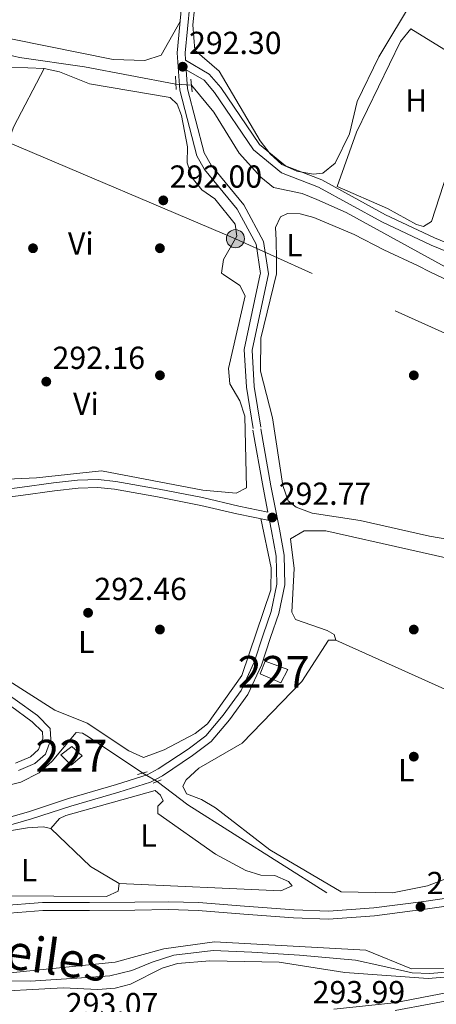
# Model space of a CAD drawing. Units: metres. Extents: x 587522 to 594460, y 4682713 to 4687430.
# Drawn here: x 588668 to 588800, y 4684813 to 4685123 of the extents above; entities that cross this region are included whole.
import ezdxf
from ezdxf.enums import TextEntityAlignment as Align

# ---------------------------------------------------------------- set-up
doc = ezdxf.new("R2010")
doc.units = ezdxf.units.M
doc.header["$MEASUREMENT"] = 0
for name, pattern in [('DGN Style 2', [86.5043, 51.90258, -34.60172]), ('DGN Style 3', [121.10602, 86.5043, -34.60172]), ('DGN Style 4', [138.4933843, 69.20344, -34.60172, 0.0865043, -34.60172]), ('DGN Style 5', [60.55301, 25.95129, -34.60172]), ('DGN Style 7', [173.0086, 77.85387, -34.60172, 25.95129, -34.60172])]:
    doc.linetypes.add(name, pattern=pattern)
for name, color, linetype, lineweight in [('Nivel 11', 7, 'Continuous', 0), ('Nivel 13', 7, 'Continuous', 0), ('Nivel 15', 7, 'Continuous', 0), ('Nivel 17', 7, 'Continuous', 0), ('Nivel 21', 7, 'Continuous', 0), ('Nivel 22', 7, 'Continuous', 0), ('Nivel 23', 7, 'Continuous', 0), ('Nivel 32', 7, 'Continuous', 0), ('Nivel 36', 7, 'Continuous', 0), ('Nivel 37', 7, 'Continuous', 0), ('Nivel 41', 7, 'Continuous', 0), ('Nivel 43', 7, 'Continuous', 0), ('Nivel 48', 7, 'Continuous', 0), ('Nivel 51', 7, 'Continuous', 0), ('Nivel 52', 7, 'Continuous', 0), ('Nivel 7', 7, 'Continuous', 0)]:
    doc.layers.add(name, color=color, linetype=linetype, lineweight=lineweight)
doc.styles.add('Style-Arial', font='txt')
doc.styles.add('Style-Arial Narrow', font='txt')
doc.styles.add('Style-timesi', font='timesi.shx', dxfattribs={"bigfont": 'timesibig.shx'})

# ---------------------------------------------------------------- blocks, each defined once
blk = doc.blocks.new('5PATER')
at = {"layer": 'Nivel 7', "linetype": 'Continuous', "lineweight": 0}
h = blk.add_hatch(color=51, dxfattribs=at)
edge = h.paths.add_edge_path()
edge.add_ellipse((-0.002101127058267593, 0.003598652780056), major_axis=(-1.095731442372465, -1.110710699892244), ratio=0.9994222409660318, start_angle=0, end_angle=360)
blk = doc.blocks.new('5PELE')
at = {"layer": 'Nivel 32', "linetype": 'Continuous', "lineweight": 0}
h = blk.add_hatch(color=9, dxfattribs=at)
edge = h.paths.add_edge_path()
edge.add_arc((0.003317434340715408, 0.002553239464759827), 2.85, 0, 360)
at = {"layer": 'Nivel 32', "color": 252, "linetype": 'Continuous', "lineweight": 0}
blk.add_circle((0.003317434340715408, 0.002553239464759827, -0.001999999999952706), 2.85, dxfattribs=at)
blk = doc.blocks.new('5PERFI')
at = {"layer": 'Nivel 17', "linetype": 'Continuous', "lineweight": 0}
h = blk.add_hatch(color=7, dxfattribs=at)
edge = h.paths.add_edge_path()
edge.add_arc((-0.004831880331039429, 0.000241447240114212), 1.559999999766158, 315.0000000018422, 675.0000000018422)

msp = doc.modelspace()

# ---------------------------------------------------------------- linework, layer by layer
at = {"layer": 'Nivel 11', "color": 142, "linetype": 'Continuous', "lineweight": 13}
for points in [[(588418.5199999996, 4684842.140000001, 291.97), (588437.25, 4684851.93, 291.73), (588462.3999999985, 4684860.789999999, 291.6), (588472.7699999996, 4684861.91, 291.41), (588488.6099999994, 4684861.280000001, 291.16), (588530.8500000015, 4684853.170000002, 291.1), (588539.7399999984, 4684848.120000001, 291.03), (588543.0599999987, 4684844.330000002, 291.03), (588541.6600000001, 4684843.23, 291.03), (588541.1099999994, 4684840.359999999, 291.03), (588542.4899999984, 4684838.399999999, 291.03), (588545.4899999984, 4684837.359999999, 291.03), (588571.0399999991, 4684833.219999999, 291.03), (588645.379999999, 4684823.739999998, 290.47), (588666.5, 4684823.199999999, 290.34), (588698.5599999987, 4684826.399999999, 290.09), (588713.9100000001, 4684830.609999999, 290.09), (588729.8599999994, 4684832.82, 290.04), (588777.5399999991, 4684830.190000001, 289.78), (588791.8999999985, 4684824.359999999, 289.72), (588802.5300000012, 4684824.52, 289.78)], [(588819.0399999991, 4684823.100000001, 289.47), (588797.2100000009, 4684821.260000002, 289.72), (588770.8999999985, 4684823.190000001, 289.73), (588750.2199999988, 4684826.41, 289.85), (588728.4200000018, 4684826.850000001, 289.85), (588718.1700000018, 4684826.010000002, 290.1), (588713.379999999, 4684824.57, 290.1), (588703.370000001, 4684819.469999999, 290.1), (588698.5199999996, 4684818.25, 290.22), (588693.129999999, 4684817.859999999, 290.23), (588682.120000001, 4684818.32, 290.1), (588655.0500000007, 4684816.859999999, 290.23)]]:
    msp.add_polyline3d(points, dxfattribs=at)
at = {"layer": 'Nivel 13', "color": 4, "linetype": 'Continuous', "lineweight": 0, "elevation": 290.17, "flags": 128}
msp.add_lwpolyline([(588722.6000000015, 4685102.420000002), (588729.6000000015, 4685093.940000001), (588737.6000000015, 4685080.98), (588744.4299999997, 4685073.449999999), (588748.4200000018, 4685070.199999999), (588757.4899999984, 4685068.370000001), (588762.1099999994, 4685066.440000001), (588771.3500000015, 4685062.330000002), (588802.5300000012, 4685045.260000002), (588806.379999999, 4685043.77)], dxfattribs=at)
at = {"layer": 'Nivel 13', "color": 4, "linetype": 'Continuous', "lineweight": 0, "extrusion": (0.01700632156866111, 0.0222123383753941, 0.9996086219369061), "elevation": 114366.4816917084, "flags": 128}
msp.add_lwpolyline([(2380549.29715162, -4076103.371623501), (2380537.206556102, -4076103.371623501), (2380485.524114236, -4076108.018622857)], dxfattribs=at)
at = {"layer": 'Nivel 13', "color": 4, "linetype": 'Continuous', "lineweight": 0}
for points in [[(588603.629999999, 4685124.5, 290.17), (588618.7199999988, 4685121.370000001, 290.17), (588633.1000000015, 4685116.609999999, 290.17), (588643.3399999999, 4685117, 290.17), (588668.4100000001, 4685111.120000001, 290.17), (588688.9100000001, 4685108.199999999, 290.17), (588717.6900000013, 4685102.760000002, 290.17)], [(588654.2399999984, 4684879.43, 292.94), (588668.879999999, 4684883.080000002, 292.68), (588674.620000001, 4684885.969999999, 292.68), (588678.75, 4684889.739999998, 292.62), (588686.2399999984, 4684898.73, 292.56), (588688.2600000016, 4684898.460000001, 292.56), (588690.1600000001, 4684897.330000002, 292.56), (588707.2399999984, 4684885.920000002, 292.56)]]:
    msp.add_polyline3d(points, dxfattribs=at)
at = {"layer": 'Nivel 15', "color": 1, "linetype": 'Continuous', "lineweight": 0}
for points in [[(588745.8599999994, 4684921.16, 294.96), (588744.2199999988, 4684917.190000001, 294.96), (588750.7399999984, 4684914.309999999, 295.67), (588752.9400000013, 4684918.559999999, 295.43), (588745.8599999994, 4684921.16, 294.96)], [(588684.6600000001, 4684888.41, 295.67), (588681.4400000013, 4684891.699999999, 295.2), (588684.8500000015, 4684894.32, 295.43), (588688.1900000013, 4684891.32, 295.43), (588684.6600000001, 4684888.41, 295.67)]]:
    msp.add_polyline3d(points, dxfattribs=at)
at = {"layer": 'Nivel 21', "color": 1, "linetype": 'DGN Style 2', "lineweight": 0, "extrusion": (0.0007842567735440374, -0.01202527052767524, 0.9999273862686477), "elevation": -55586.4834171988, "flags": 128}
msp.add_lwpolyline([(588717.1203063354, 4684775.535721075), (588717.3903454654, 4684771.395421706)], dxfattribs=at)
at = {"layer": 'Nivel 21', "color": 1, "linetype": 'DGN Style 2', "lineweight": 0, "extrusion": (-0.001256111772696116, 0.01246690934400895, 0.99992149609588), "elevation": 57960.63706126038, "flags": 128}
msp.add_lwpolyline([(588722.7015889287, 4684741.854396734), (588722.3015264347, 4684745.824705284)], dxfattribs=at)
at = {"layer": 'Nivel 21', "color": 7, "linetype": 'Continuous', "lineweight": 0, "extrusion": (-0.614022663989383, -0.1205832621787936, 0.7800229772190699), "elevation": -926204.3564685547, "flags": 128}
msp.add_lwpolyline([(-4483707.04032154, 1155017.549119722), (-4483714.928160282, 1155017.549119722), (-4483733.213219693, 1155017.932658941)], dxfattribs=at)
at = {"layer": 'Nivel 21', "color": 1, "linetype": 'DGN Style 2', "lineweight": 0, "elevation": 292.6, "flags": 128}
msp.add_lwpolyline([(588708.6799999997, 4684886.309999999), (588705.5700000003, 4684885.469999999)], dxfattribs=at)
at = {"layer": 'Nivel 21', "color": 1, "linetype": 'DGN Style 2', "lineweight": 0, "extrusion": (0.02051211705393234, 0.008567309934172545, 0.999752896597183), "elevation": 52505.25935789778, "flags": 128}
msp.add_lwpolyline([(4096072.866793486, -2348219.943848494), (4096072.866793486, -2348222.642977979)], dxfattribs=at)
at = {"layer": 'Nivel 21', "color": 7, "linetype": 'Continuous', "lineweight": 0}
for points in [[(588744.2899999991, 4685042.98, 292.94), (588744.3200000003, 4685043.120000001, 292.94), (588742.9400000013, 4685052.399999999, 292.75), (588737.0399999991, 4685063.359999999, 292.55), (588726.6799999997, 4685075.879999999, 292.17), (588724.2899999991, 4685080.199999999, 292.17), (588718.9200000018, 4685100.899999999, 291.98), (588718.0599999987, 4685112.600000001, 291.98), (588719.6099999994, 4685128.239999998, 291.98)], [(588720.7300000004, 4685110.34, 291.82), (588728.2100000009, 4685105.890000001, 291.65), (588731.8900000006, 4685101.68, 291.7), (588744, 4685083.800000001, 291.8), (588752.2399999984, 4685077.010000002, 291.8), (588763.6999999993, 4685072.600000001, 291.65), (588783.7800000012, 4685061.649999999, 291.7), (588799.1600000001, 4685054.399999999, 291.6), (588824.379999999, 4685044, 291.52)], [(588742, 4684994.390000001, 293.32), (588739.9200000018, 4685007.350000001, 293.13), (588739.1900000013, 4685019.219999999, 293.13), (588744.2899999991, 4685042.98, 292.94)], [(588539.5799999982, 4684988.469999999, 293.04), (588541.5, 4684991.109999999, 293.04), (588545.5700000003, 4684995.16, 293.04), (588548.129999999, 4684994.899999999, 293.04), (588552.2699999996, 4684991.879999999, 293.28), (588567, 4684979.969999999, 292.8), (588589.5700000003, 4684962.18, 292.8), (588618.4800000004, 4684942.609999999, 292.8), (588667.0500000007, 4684909.109999999, 293.04), (588674.0899999999, 4684904.02, 293.04), (588678.0500000007, 4684899.960000001, 293.04), (588678.25, 4684896.469999999, 293.04), (588676.5700000003, 4684891.940000001, 293.04), (588673.2100000009, 4684888.940000001, 293.04), (588668.120000001, 4684886.780000001, 293.04)], [(588657.5700000003, 4684869.91, 293.52), (588671.5100000016, 4684873.899999999, 293.28), (588683.8099999987, 4684877.920000002, 293.28), (588698.9699999988, 4684882.330000002, 293.28), (588708.6700000018, 4684885.34, 293.28), (588712.1499999985, 4684887.25, 293.28), (588721.5300000012, 4684893.489999998, 293.28), (588727.120000001, 4684897.690000001, 293.04), (588732.629999999, 4684904.210000001, 293.28), (588738.2300000004, 4684911.91, 293.28), (588742.3500000015, 4684920.84, 293.04), (588745.1700000018, 4684929.399999999, 293.28), (588747.6900000013, 4684936.809999999, 293.04), (588749.5500000007, 4684945.420000002, 293.04), (588749.2800000012, 4684954.219999999, 293.04), (588747.870000001, 4684962.199999999, 292.56), (588747.2300000004, 4684965.449999999, 292.56), (588736.9499999993, 4684967.52, 292.56), (588725.5700000003, 4684970.199999999, 292.56), (588711.9499999993, 4684972.850000001, 292.56), (588698.3999999985, 4684975.25, 292.56), (588693.0799999982, 4684975.859999999, 292.56), (588686.9299999997, 4684975.59, 292.32), (588679.4100000001, 4684974.77, 292.32), (588668.8200000003, 4684973.32, 292.56), (588657.7399999984, 4684971.899999999, 292.56)], [(588810.1400000006, 4684845.129999999, 293.76), (588796.1999999993, 4684843.07, 293.76), (588780.2800000012, 4684841.050000001, 293.76), (588765.8299999982, 4684839.969999999, 293.52), (588754.7800000012, 4684840.43, 293.52), (588739.129999999, 4684841.550000001, 293.76), (588724.7100000009, 4684842.670000002, 293.76), (588715.370000001, 4684842.960000001, 293.99), (588704.7899999991, 4684842.780000001, 293.99), (588690.4200000018, 4684842.719999999, 293.76), (588675.7199999988, 4684842.690000001, 293.76), (588662.6499999985, 4684841.629999999, 293.76)], [(588809.3099999987, 4684815.440000001, 293.28), (588786.8099999987, 4684811.199999999, 293.52)]]:
    msp.add_polyline3d(points, dxfattribs=at)
at = {"layer": 'Nivel 21', "color": 7, "linetype": 'DGN Style 3', "lineweight": 0}
for points in [[(588720.7300000004, 4685110.34, 291.82), (588720.5700000003, 4685112.559999999, 291.98), (588722.0799999982, 4685127.75, 291.98)], [(588746.8500000015, 4685043.010000002, 292.94), (588746.8599999994, 4685043.039999999, 292.94), (588745.3500000015, 4685053.199999999, 292.75), (588739.120000001, 4685064.760000002, 292.55), (588728.7600000016, 4685077.289999999, 292.17), (588726.629999999, 4685081.140000001, 292.17), (588721.3999999985, 4685101.309999999, 291.98), (588720.9600000009, 4685107.289999999, 291.79), (588726.5899999999, 4685103.949999999, 291.65), (588729.9100000001, 4685100.149999999, 291.7), (588742.129999999, 4685082.100000001, 291.8), (588750.9699999988, 4685074.82, 291.8), (588762.6400000006, 4685070.32, 291.65), (588782.6400000006, 4685059.420000002, 291.7), (588798.1499999985, 4685052.109999999, 291.6), (588818.0199999996, 4685043.920000002, 291.54)], [(588744.4699999988, 4684994.789999999, 293.32), (588742.4100000001, 4685007.620000001, 293.13), (588741.7100000009, 4685019.039999999, 293.13), (588746.8500000015, 4685043.010000002, 292.94)], [(588746.7100000009, 4684968.100000001, 292.56), (588737.4800000004, 4684969.969999999, 292.56), (588726.1000000015, 4684972.649999999, 292.56), (588712.3999999985, 4684975.309999999, 292.56), (588698.7600000016, 4684977.73, 292.56), (588693.1700000018, 4684978.359999999, 292.56), (588686.7399999984, 4684978.080000002, 292.32), (588679.1000000015, 4684977.25, 292.32), (588668.5, 4684975.800000001, 292.56), (588657.4600000009, 4684974.390000001, 292.56), (588648.7199999988, 4684973.550000001, 292.56), (588637.7899999991, 4684972.52, 292.32), (588626.9100000001, 4684971.969999999, 292.56), (588616.8099999987, 4684973.239999998, 292.32), (588608.4100000001, 4684975.330000002, 292.32), (588598.3000000007, 4684978.530000001, 292.32), (588589.9100000001, 4684982.859999999, 292.32), (588577, 4684991.370000001, 292.32), (588572.1999999993, 4684995.09, 292.32)], [(588541.5899999999, 4684987, 293.04), (588543.4100000001, 4684989.48, 293.04), (588546.4899999984, 4684992.559999999, 293.04), (588547.1999999993, 4684992.48, 293.04), (588550.75, 4684989.890000001, 293.28), (588565.4400000013, 4684978.02, 292.8), (588588.0899999999, 4684960.16, 292.8), (588617.0700000003, 4684940.539999999, 292.8), (588665.6099999994, 4684907.07, 293.04), (588672.4499999993, 4684902.120000001, 293.04), (588675.6099999994, 4684898.879999999, 293.04), (588675.7199999988, 4684896.850000001, 293.04), (588674.4400000013, 4684893.390000001, 293.04), (588671.8599999994, 4684891.080000002, 293.04), (588667.1400000006, 4684889.080000002, 293.04)], [(588658.2600000016, 4684867.510000002, 293.52), (588672.2399999984, 4684871.510000002, 293.28), (588684.5500000007, 4684875.530000001, 293.28), (588699.6999999993, 4684879.93, 293.28), (588709.6499999985, 4684883.030000001, 293.28), (588713.4499999993, 4684885.100000001, 293.28), (588722.9800000004, 4684891.449999999, 293.28), (588728.8500000015, 4684895.859999999, 293.04), (588734.6000000015, 4684902.670000002, 293.28), (588740.3999999985, 4684910.640000001, 293.28), (588744.6799999997, 4684919.920000002, 293.04), (588747.5399999991, 4684928.609999999, 293.28), (588750.1000000015, 4684936.140000001, 293.04), (588752.0599999987, 4684945.190000001, 293.04), (588751.7699999996, 4684954.469999999, 293.04), (588750.3299999982, 4684962.66, 292.56), (588747.6400000006, 4684976.300000001, 292.56), (588744.4200000018, 4684994.280000001, 292.8)], [(588809.620000001, 4684847.580000002, 293.76), (588795.8599999994, 4684845.539999999, 293.76), (588780.0300000012, 4684843.539999999, 293.76), (588765.7899999991, 4684842.469999999, 293.52), (588754.9299999997, 4684842.93, 293.52), (588739.3200000003, 4684844.039999999, 293.76), (588724.8500000015, 4684845.170000002, 293.76), (588715.3900000006, 4684845.469999999, 293.99), (588704.7699999996, 4684845.280000001, 293.99), (588690.4200000018, 4684845.219999999, 293.76), (588675.620000001, 4684845.190000001, 293.76), (588662.370000001, 4684844.120000001, 293.76)], [(588808.8299999982, 4684817.890000001, 293.28), (588786.4499999993, 4684813.670000002, 293.52), (588767.5, 4684811.690000001, 293.28)]]:
    msp.add_polyline3d(points, dxfattribs=at)
at = {"layer": 'Nivel 22', "color": 4, "linetype": 'DGN Style 5', "lineweight": 0, "flags": 128}
for points, elevation in [([(588717.6900000013, 4685102.760000002), (588722.6000000015, 4685102.420000002)], 290.17), ([(588711.8399999999, 4684883.309999999), (588707.2399999984, 4684885.920000002)], 292.56)]:
    msp.add_lwpolyline(points, dxfattribs=dict(at, elevation=elevation))
at = {"layer": 'Nivel 23', "color": 70, "linetype": 'DGN Style 4', "lineweight": 0}
msp.add_polyline3d([(588655, 4684820.559999999, 290.33), (588671.8099999987, 4684820.449999999, 290.23), (588686.4400000013, 4684821.390000001, 290.12), (588696.9200000018, 4684822.109999999, 290.16), (588703.7600000016, 4684823.780000001, 290.1), (588710.1999999993, 4684826.469999999, 290.1), (588717.0500000007, 4684828.640000001, 290.09), (588729.3999999985, 4684830.100000001, 289.95), (588741.6400000006, 4684829.580000002, 289.9), (588756.6799999997, 4684828.640000001, 289.85), (588774.3200000003, 4684827.09, 289.76), (588781.9400000013, 4684825.34, 289.74), (588792.1099999994, 4684823.050000001, 289.72), (588797.7100000009, 4684822.850000001, 289.74), (588804.0399999991, 4684823.359999999, 289.71)], dxfattribs=at)
at = {"layer": 'Nivel 32', "color": 6, "linetype": 'DGN Style 7', "lineweight": 0}
for points in [[(588760.6499999985, 4685043.190000001, 291.67), (588736.4499999993, 4685054.109999999, 291.91), (588589.6000000015, 4685116.350000001, 291.71), (588434.2300000004, 4685184.989999998, 291.91), (588289.4200000018, 4685247.690000001, 292.09), (588142.1600000001, 4685310.260000002, 292.8), (587998.6400000006, 4685371.629999999, 292.24), (587891.879999999, 4685417.949999999, 292.28), (587788.4800000004, 4685462.440000001, 293.66)], [(590137, 4685060.73, 290.31), (590099.8900000006, 4685043.800000001, 289.66), (589939.8900000006, 4684970.059999999, 291.25), (589761.8399999999, 4684892.080000002, 290), (589626.2100000009, 4684830.780000001, 290.68), (589468.7699999996, 4684760.149999999, 291.37), (589288.0700000003, 4684834.170000002, 291.09), (589160.870000001, 4684880.98, 290.91), (589006.6799999997, 4684940.600000001, 293.5), (588857.7100000009, 4684999.379999999, 291.42), (588760.6499999985, 4685043.190000001, 291.67)]]:
    msp.add_polyline3d(points, dxfattribs=at)
at = {"layer": 'Nivel 36', "color": 92, "linetype": 'Continuous', "lineweight": 0, "extrusion": (0.07413729040180463, -0.0311893736452071, 0.9967601944015914), "elevation": -102191.8527331068, "flags": 128}
msp.add_lwpolyline([(4546785.442197405, 1270067.822105778), (4546764.913049363, 1270069.562732331), (4546713.91750557, 1270067.946436247)], dxfattribs=at)
at = {"layer": 'Nivel 36', "color": 92, "linetype": 'Continuous', "lineweight": 0, "elevation": 291.67, "flags": 128}
for points in [[(588797.7399999984, 4685043.66), (588794.0899999999, 4685045.600000001), (588783.2699999996, 4685050.580000002), (588773.9200000018, 4685055.440000001), (588761.1600000001, 4685060.789999999), (588756.8999999985, 4685061.890000001), (588752.8999999985, 4685062.010000002), (588750.7100000009, 4685061.039999999), (588749.129999999, 4685057.629999999), (588749.25, 4685053.620000001), (588749.370000001, 4685047.539999999), (588749.370000001, 4685043.039999999)], [(588768.1499999985, 4684927.780000001), (588863.8999999985, 4684884.760000002)]]:
    msp.add_lwpolyline(points, dxfattribs=at)
at = {"layer": 'Nivel 36', "color": 92, "linetype": 'Continuous', "lineweight": 0}
for points in [[(588505.2100000009, 4685194.350000001, 291.46), (588509.3099999987, 4685186.300000001, 291.46), (588518.1799999997, 4685178.440000001, 291.46), (588527.620000001, 4685173.75, 291.46), (588531.5799999982, 4685170.690000001, 291.37), (588552.7100000009, 4685147.699999999, 291.17), (588557.9600000009, 4685144.609999999, 291.16), (588572.4600000009, 4685138.48, 290.96), (588608.1499999985, 4685131.280000001, 290.66), (588618.7899999991, 4685127.5, 290.66), (588645.3299999982, 4685121.080000002, 290.66), (588697.9200000018, 4685110.469999999, 290.66), (588707.8900000006, 4685110.210000001, 290.66), (588713.0500000007, 4685111.850000001, 290.66), (588719.0399999991, 4685122.460000001, 290.66)], [(588792.5700000003, 4685129.609999999, 291.45), (588781.6499999985, 4685111.34, 291.45), (588774.8000000007, 4685097.34, 291.45), (588772.4499999993, 4685087.16, 291.55), (588767.8399999999, 4685077.859999999, 291.55), (588763.9899999984, 4685074.690000001, 291.55), (588760.9899999984, 4685074.390000001, 291.55), (588755.8299999982, 4685075.379999999, 291.55), (588751.0799999982, 4685077.43, 291.55), (588747.4200000018, 4685080.84, 291.55), (588744.2699999996, 4685084.93, 291.55), (588731.3599999994, 4685106.84, 291.55), (588723.6600000001, 4685113.43, 291.45), (588723.0300000012, 4685121.449999999, 291.45), (588723.5399999991, 4685126.43, 291.35)], [(588813.9200000018, 4685124.280000001, 291.8), (588818.3599999994, 4685121.989999998, 291.5), (588828.2300000004, 4685118.899999999, 291.4), (588828.1700000018, 4685117, 291.4), (588823.25, 4685110.699999999, 291.4), (588803.2399999984, 4685075.02, 291.5), (588798.2199999988, 4685059.550000001, 291.5), (588795.7399999984, 4685057.91, 291.5), (588793.5199999996, 4685058.57, 291.5), (588784.4299999997, 4685063.59, 291.5), (588768.5700000003, 4685070.580000002, 291.5), (588774.5599999987, 4685087.66, 291.4), (588788.4800000004, 4685116.16, 291.4), (588791.7399999984, 4685120.149999999, 291.4), (588802.1000000015, 4685113.739999998, 291.3), (588806.0700000003, 4685113.260000002, 291.3), (588808.6900000013, 4685114.780000001, 291.3), (588813.9200000018, 4685124.280000001, 291.8)], [(588660.6000000015, 4685108.32, 291.71), (588676.1600000001, 4685107.640000001, 291.71), (588681.0599999987, 4685106.620000001, 291.71), (588690.5, 4685102.82, 291.71), (588715.8500000015, 4685098.510000002, 291.81), (588718.0700000003, 4685096.460000001, 291.81), (588719.4400000013, 4685092.93, 291.81), (588721.3200000003, 4685083.050000001, 291.81), (588721.1999999993, 4685077.960000001, 291.81), (588722.8000000007, 4685073.219999999, 291.81), (588725.8500000015, 4685069.460000001, 291.81), (588730, 4685066.66, 291.91), (588736.4100000001, 4685058.649999999, 291.91), (588736.9100000001, 4685054.91, 291.91), (588732.7300000004, 4685047.550000001, 291.91), (588732.0199999996, 4685043.309999999, 291.91), (588732.7199999988, 4685042.830000002, 291.91)], [(588648.3099999987, 4685041.760000002, 291.82), (588646.8200000003, 4685037.879999999, 291.81), (588641.5199999996, 4685021.940000001, 291.81), (588642.0599999987, 4685017.440000001, 291.81), (588641.0399999991, 4685012.550000001, 291.81), (588637.8599999994, 4685005.149999999, 292.05), (588626.8500000015, 4684979.559999999, 291.93), (588625.8999999985, 4684974.609999999, 291.93), (588632.7199999988, 4684975, 291.93), (588648.25, 4684977.73, 291.8), (588673.7199999988, 4684978.809999999, 291.3), (588694.1999999993, 4684981.09, 291.3), (588726.1799999997, 4684974.93, 291.3), (588736.6900000013, 4684974.010000002, 291.42), (588739.9200000018, 4684975.710000001, 291.42), (588739.4699999988, 4684998.309999999, 291.55), (588737.8399999999, 4685003.059999999, 291.55), (588734.6499999985, 4685008.460000001, 291.91), (588734.2899999991, 4685013.239999998, 291.91), (588739.5599999987, 4685036.109999999, 291.91), (588737.8500000015, 4685039.350000001, 291.91), (588732.7199999988, 4685042.830000002, 291.91)], [(588749.370000001, 4685043.039999999, 291.67), (588744.4699999988, 4685022.780000001, 291.67), (588744.3599999994, 4685012.43, 291.67), (588748.1400000006, 4684997.75, 291.67), (588751.4299999997, 4684976.420000002, 291.67), (588753.0399999991, 4684971.620000001, 291.67), (588755.6000000015, 4684969.59, 291.67), (588760.6700000018, 4684967.739999998, 291.67), (588775.7600000016, 4684965.48, 291.67), (588797.6600000001, 4684960.489999998, 291.55), (588823.8299999982, 4684956.030000001, 291.3)], [(588805.4600000009, 4685040.050000001, 291.67), (588797.7399999984, 4685043.66, 291.67)], [(588563.25, 4684985.379999999, 292.3), (588597.9299999997, 4684959.93, 292.16), (588663.8500000015, 4684915.68, 291.98), (588679.5799999982, 4684905.719999999, 292.18), (588689.7100000009, 4684901.690000001, 292.3), (588702.870000001, 4684892.949999999, 292.3), (588707.5300000012, 4684890.890000001, 292.3), (588714.0300000012, 4684893.260000002, 292.3), (588723.7300000004, 4684898.370000001, 292.3), (588727.6499999985, 4684901.420000002, 292.3), (588738.5199999996, 4684916.620000001, 292.3), (588747.6099999994, 4684943.620000001, 292.43), (588747.6900000013, 4684950.52, 292.43), (588744.4200000018, 4684966.010000002, 292.3)], [(588844.3500000015, 4684868.600000001, 292.55), (588797.0100000016, 4684850.43, 292.55), (588785.9100000001, 4684848.260000002, 292.43), (588769.8099999987, 4684848.600000001, 292.3), (588747.3299999982, 4684861.800000001, 292.17), (588730.1900000013, 4684875, 292.17), (588725.7800000012, 4684877.600000001, 292.17), (588721.0199999996, 4684879.440000001, 292.17), (588719.8999999985, 4684881.850000001, 292.17), (588720.9600000009, 4684883.830000002, 292.17), (588724.9299999997, 4684887.530000001, 292.17), (588738.5500000007, 4684895.399999999, 292.05), (588757.370000001, 4684914.73, 292.05), (588765.7899999991, 4684927.75, 292.05), (588768.1499999985, 4684927.780000001, 291.92), (588767.620000001, 4684929.530000001, 291.8), (588765.3399999999, 4684930.760000002, 291.8), (588755.3399999999, 4684934.300000001, 291.8), (588754.2100000009, 4684936.559999999, 291.8), (588754.9800000004, 4684950.330000002, 291.8), (588753.7800000012, 4684959.649999999, 291.67), (588758.1499999985, 4684962.210000001, 291.67), (588764.9100000001, 4684962.170000002, 291.67), (588817.2800000012, 4684950.43, 291.67)], [(588711.1499999985, 4684880.489999998, 292.3), (588682.9600000009, 4684872.559999999, 292.55), (588681, 4684871.68, 292.55), (588678.3200000003, 4684868.530000001, 292.55), (588690.7800000012, 4684856.559999999, 292.42), (588699.7800000012, 4684851.16, 292.3), (588750.8000000007, 4684848.920000002, 292.3), (588754.3399999999, 4684850.449999999, 292.3), (588753.1600000001, 4684851.77, 292.3), (588748.870000001, 4684853.739999998, 292.3), (588744.4899999984, 4684853.82, 292.3), (588739.6999999993, 4684855.280000001, 292.42), (588730.1700000018, 4684860.460000001, 292.42), (588712, 4684873.23, 292.55), (588711.9800000004, 4684875.580000002, 292.55), (588713.6400000006, 4684877.210000001, 292.55), (588712.8000000007, 4684878.989999998, 292.42), (588711.1499999985, 4684880.489999998, 292.3)], [(588678.3200000003, 4684868.530000001, 292.55), (588675.8299999982, 4684868.989999998, 292.55), (588670.8999999985, 4684868.66, 292.6), (588650.1999999993, 4684865.210000001, 292.7), (588635.870000001, 4684861.440000001, 292.78), (588627.120000001, 4684856.66, 292.8), (588625.3000000007, 4684851.82, 292.57), (588625.5399999991, 4684850.789999999, 292.55), (588626.9899999984, 4684848.670000002, 292.55), (588630.1900000013, 4684847.080000002, 292.55), (588640.4899999984, 4684846.32, 292.42), (588662.6799999997, 4684847.289999999, 292.42), (588695.7800000012, 4684847.149999999, 292.42), (588699.4899999984, 4684848.830000002, 292.42), (588699.7800000012, 4684851.16, 292.42)]]:
    msp.add_polyline3d(points, dxfattribs=at)
at = {"layer": 'Nivel 51', "color": 151, "linetype": 'Continuous', "lineweight": 13}
for points in [[(588802.5300000012, 4684824.52, 289.78), (588791.8999999985, 4684824.359999999, 289.72), (588777.5399999991, 4684830.190000001, 289.78), (588729.8599999994, 4684832.82, 290.04), (588713.9100000001, 4684830.609999999, 290.09), (588698.5599999987, 4684826.399999999, 290.09), (588666.5, 4684823.199999999, 290.34), (588645.379999999, 4684823.739999998, 290.47), (588571.0399999991, 4684833.219999999, 291.03), (588545.4899999984, 4684837.359999999, 291.03), (588542.4899999984, 4684838.399999999, 291.03), (588541.1099999994, 4684840.359999999, 291.03), (588541.6600000001, 4684843.23, 291.03), (588543.0599999987, 4684844.330000002, 291.03), (588539.7399999984, 4684848.120000001, 291.03), (588530.8500000015, 4684853.170000002, 291.1), (588488.6099999994, 4684861.280000001, 291.16), (588472.7699999996, 4684861.91, 291.41), (588462.3999999985, 4684860.789999999, 291.6), (588437.25, 4684851.93, 291.73), (588418.5199999996, 4684842.140000001, 291.97)], [(588655.0500000007, 4684816.859999999, 290.23), (588682.120000001, 4684818.32, 290.1), (588693.129999999, 4684817.859999999, 290.23), (588698.5199999996, 4684818.25, 290.22), (588703.370000001, 4684819.469999999, 290.1), (588713.379999999, 4684824.57, 290.1), (588718.1700000018, 4684826.010000002, 290.1), (588728.4200000018, 4684826.850000001, 289.85), (588750.2199999988, 4684826.41, 289.85), (588770.8999999985, 4684823.190000001, 289.73), (588797.2100000009, 4684821.260000002, 289.72), (588819.0399999991, 4684823.100000001, 289.47)]]:
    msp.add_polyline3d(points, dxfattribs=at)
at = {"layer": 'Nivel 52', "color": 1, "linetype": 'Continuous', "lineweight": 0}
for points in [[(588745.8599999994, 4684921.16, 294.96), (588744.2199999988, 4684917.190000001, 294.96), (588750.7399999984, 4684914.309999999, 295.67), (588752.9400000013, 4684918.559999999, 295.43)], [(588684.6600000001, 4684888.41, 295.67), (588688.1900000013, 4684891.32, 295.43), (588684.8500000015, 4684894.32, 295.43), (588681.4400000013, 4684891.699999999, 295.2)]]:
    msp.add_3dface(points, dxfattribs=at)

# ---------------------------------------------------------------- block references
at = {"layer": 'Nivel 17', "color": 7, "linetype": 'Continuous', "lineweight": 0}
for p in [(588672.6700000018, 4685051.109999999, 293.29), (588712.6700000018, 4685051.109999999, 291.79), (588712.6700000018, 4685011.109999999, 292.54), (588792.6700000018, 4685011.109999999, 290.3), (588712.6700000018, 4684931.109999999, 291.05), (588792.6700000018, 4684931.109999999, 291.79), (588792.6700000018, 4684891.109999999, 291.79)]:
    msp.add_blockref('5PERFI', p, dxfattribs=at)
at = {"layer": 'Nivel 32', "color": 252, "linetype": 'Continuous', "lineweight": 0}
msp.add_blockref('5PELE', (588736.4499999993, 4685054.109999999, 291.91), dxfattribs=at)
at = {"layer": 'Nivel 7', "color": 51, "linetype": 'Continuous', "lineweight": 0}
for p in [(588719.8500000015, 4685108.23, 292.31), (588713.7300000004, 4685066.170000002, 292.01), (588676.8500000015, 4685009.129999999, 292.17), (588748.0500000007, 4684966.359999999, 292.78), (588690.0199999996, 4684936.390000001, 292.47), (588794.7800000012, 4684843.84, 293.39)]:
    msp.add_blockref('5PATER', p, dxfattribs=at)

# ---------------------------------------------------------------- texts
at = {"layer": 'Nivel 37', "color": 92, "linetype": 'Continuous', "lineweight": 0, "style": 'Style-Arial Narrow'}
for s, p in [('H', (588793.4092019685, 4685097.63998, 291.4)), ('Vi', (588687.7345007882, 4685052.61998, 291.96)), ('L', (588755.0231471024, 4685052.069979999, 291.67)), ('Vi', (588689.3545007892, 4685002.13998, 292.02)), ('L', (588689.4431471042, 4684927.179979999, 292.42)), ('L', (588790.3031471036, 4684886.839979999, 291.84)), ('L', (588709.0631471053, 4684866.29998, 292.47)), ('L', (588671.413147103, 4684855.399979997, 292.47))]:
    msp.add_text(s, height=6.99996, dxfattribs=at).set_placement(p, align=Align.MIDDLE_CENTER)
at = {"layer": 'Nivel 41', "color": 7, "linetype": 'Continuous', "lineweight": 0, "style": 'Style-Arial'}
for s, p in [('292.30', (588721.8399999999, 4685112.23, 292.31)), ('292.00', (588715.7199999988, 4685070.170000002, 292.01)), ('292.16', (588678.8299999982, 4685013.129999999, 292.17)), ('292.77', (588750.1000000015, 4684970.359999999, 292.78)), ('292.46', (588692.0100000016, 4684940.390000001, 292.47)), ('293.38', (588796.7600000016, 4684847.84, 293.39)), ('293.99', (588760.7899999991, 4684813.510000002, 294)), ('293.07', (588683.0199999996, 4684809.75, 293.08))]:
    msp.add_text(s, height=6.99996, dxfattribs=at).set_placement(p)
at = {"layer": 'Nivel 43', "color": 142, "linetype": 'Continuous', "lineweight": 0, "style": 'Style-timesi'}
msp.add_text('R%%237o Queiles', height=10.99992, rotation=352.1180083114451, dxfattribs=at).set_placement((588569.5599999987, 4684837.649999999, 291.45))
at = {"layer": 'Nivel 48', "color": 1, "linetype": 'Continuous', "lineweight": 0, "style": 'Style-Arial Narrow'}
for p in [(588748.5046221055, 4684917.79998, 292.74), (588684.7946221046, 4684891.409979999, 292.78)]:
    msp.add_text('227', height=9.99996, dxfattribs=at).set_placement(p, align=Align.MIDDLE_CENTER)

doc.saveas('drawing.dxf')
